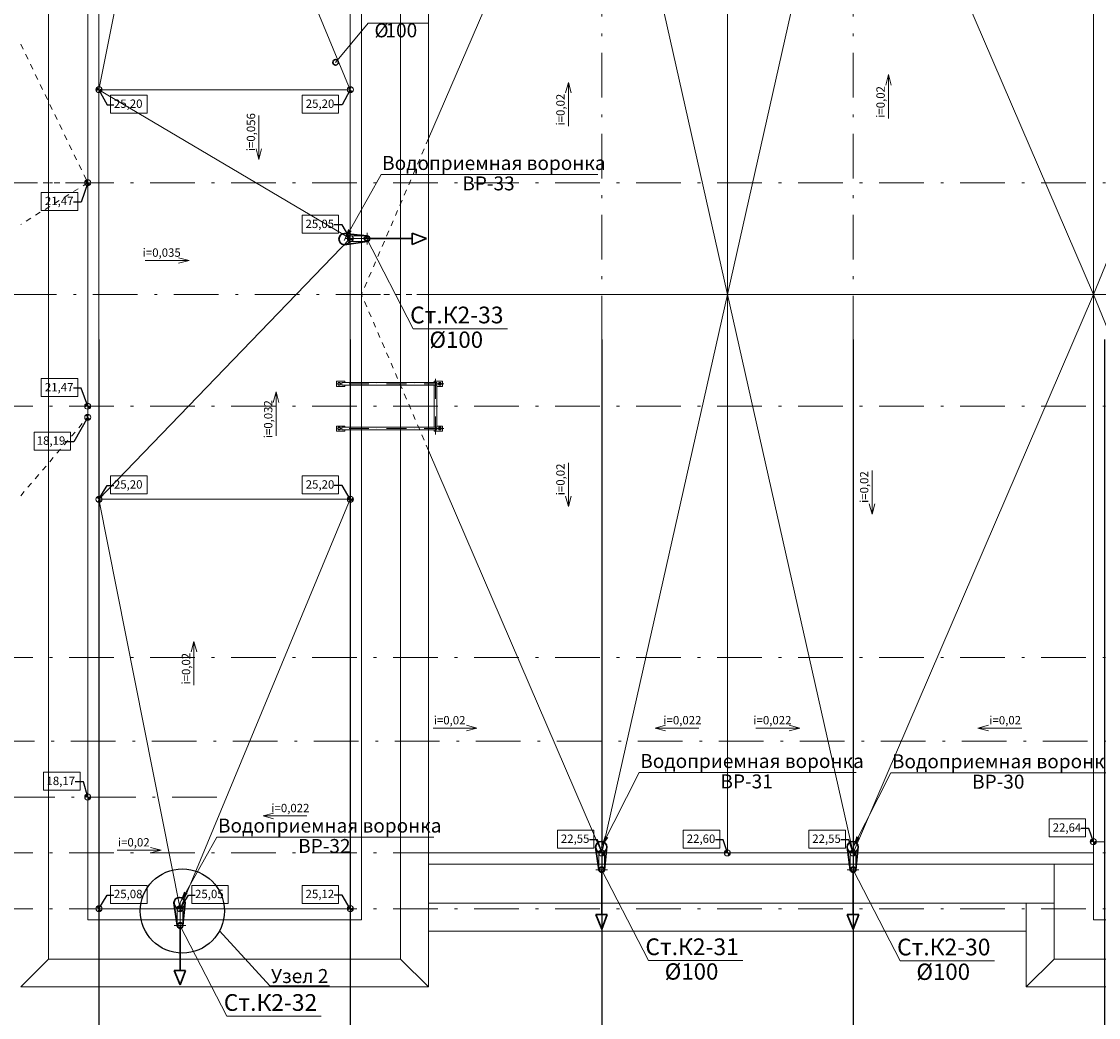
# Model space of a CAD drawing. Extents: x -2542496 to -386876, y -1254526 to -112027.
# Drawn here: x -1193625 to -1174348, y -749569 to -731734 of the extents above; entities that cross this region are included whole.
import ezdxf

# ---------------------------------------------------------------- set-up
doc = ezdxf.new("R2010")
doc.units = 0
doc.header["$MEASUREMENT"] = 0
for name, pattern in [('Dashed copy', [200, 100, -100]), ('Dot & Dashed', [670.277762, 352.777767, -176.388884, 0, -141.111112]), ('Double Dashed', [1450, 800, -300, 50, -300])]:
    doc.linetypes.add(name, pattern=pattern)
for name, color, linetype, lineweight in [('0_Ном_пера__1', 7, 'Continuous', 0), ('0_Ном_пера__2', 7, 'Continuous', 13), ('AXS_Ном_пера__5', 5, 'Continuous', 0), ('K-1', 80, 'Continuous', 30), ('KOLONNA_Ном_пера__1', 7, 'Continuous', 0), ('line_Ном_пера__1', 7, 'Continuous', 0), ('line_Ном_пера__5', 5, 'Continuous', 0), ('PAFTA_Ном_пера__7', 7, 'Continuous', 40), ('razmer', 7, 'Continuous', 15), ('T_Text', 90, 'Continuous', 20), ('TESISAT', 92, 'Continuous', 30), ('TEXT_Ном_пера__1', 7, 'Continuous', 0), ('TEXT_Ном_пера__5', 5, 'Continuous', 0)]:
    doc.layers.add(name, color=color, linetype=linetype, lineweight=lineweight)
doc.layers.add('0_Ном_пера__9', color=7, linetype='Continuous', lineweight=0, true_color=0xa6a6a6)
doc.layers.add('AXS_Ном_пера__6', color=7, linetype='Continuous', lineweight=13, true_color=0xe60000)
doc.layers.add('DIMENSIONS', color=7, linetype='Continuous')
doc.styles.add('arial', font='arial.ttf', dxfattribs={"height": 0.25})
doc.styles.add('ROMANT', font='times.ttf')
doc.styles.get("Standard").update_dxf_attribs({"font": 'txt', "bigfont": 'BIGFONT.SHX'})
doc.styles.add('yazi-ol', font='romans.shx', dxfattribs={"width": 0.5})
doc.styles.add('СГЕНЕРИР_СТИЛЬ_11', font='GOTHICB.TTF')
doc.styles.add('СГЕНЕРИР_СТИЛЬ_2', font='GOTHICB.TTF')
doc.styles.add('СГЕНЕРИР_СТИЛЬ_4', font='GOTHICI.TTF')
doc.styles.add('СГЕНЕРИР_СТИЛЬ_5', font='arial.ttf')
doc.linetypes.add('PIS', pattern='A,1,-0.1,[")",Standard,S=0.1,R=0.1,X=0,Y=-0.05],-0.02', length=1.12)
doc.dimstyles.new('ol50', dxfattribs={"dimscale": 1.2, "dimtxt": 125, "dimasz": 80, "dimexe": 50, "dimexo": 70, "dimgap": 10, "dimtad": 1, "dimdec": 0, "dimzin": 12, "dimdsep": 46, "dimtxsty": 'yazi-ol', "dimblk": 'OBLIQUE', "dimcen": 30, "dimclrd": 256, "dimclre": 256, "dimclrt": 256, "dimadec": 0, "dimazin": 0, "dimtfac": 1, "dimtdec": 0, "dimtix": 1, "dimtmove": 2, "dimatfit": 3, "dimfxl": 0, "dimlwd": -1, "dimlwe": -1, "dimarcsym": 0})
doc.dimstyles.new('СГЕНЕРИР_СТИЛЬ__26', dxfattribs={"dimtxt": 0.18, "dimasz": 218.88, "dimexe": 0.18, "dimexo": 0.0625, "dimgap": 0.09, "dimtad": 0, "dimtih": 1, "dimtoh": 1, "dimdec": 4, "dimzin": 0, "dimdsep": 46, "dimcen": 0.09, "dimadec": 0, "dimazin": 0, "dimtfac": 1, "dimtdec": 4, "dimtmove": 0, "dimatfit": 3, "dimldrblk": 'ARROWHEAD_12', "dimfxl": 0, "dimtolj": 1, "dimtzin": 0, "dimarcsym": 0})
doc.dimstyles.new('СГЕНЕРИР_СТИЛЬ__8', dxfattribs={"dimtxt": 300, "dimasz": 142.5, "dimexe": 0.18, "dimexo": 0, "dimgap": 0.09, "dimtad": 1, "dimtih": 1, "dimtoh": 1, "dimdec": 0, "dimzin": 0, "dimdsep": 46, "dimtxsty": 'СГЕНЕРИР_СТИЛЬ_4', "dimblk": 'ARROWHEAD_6', "dimblk1": 'ARROWHEAD_6', "dimblk2": 'ARROWHEAD_6', "dimcen": 0.09, "dimclrd": 5, "dimclre": 5, "dimclrt": 7, "dimazin": 0, "dimtfac": 1, "dimtdec": 4, "dimtmove": 0, "dimatfit": 3, "dimfxl": 0, "dimtolj": 1, "dimtzin": 0, "dimarcsym": 0})

# ---------------------------------------------------------------- blocks, each defined once
blk = doc.blocks.new('Линия_142', base_point=(-1189804, -736322))
at = {"layer": '0_Ном_пера__2', "linetype": 'Continuous'}
for p, q in [((-1189804, -736322), (-1189019, -736322)), ((-1189019, -736322), (-1189206, -736272)), ((-1189019, -736322), (-1189206, -736372))]:
    blk.add_line(p, q, dxfattribs=at)
blk = doc.blocks.new('Линия_144', base_point=(-1187769, -733728))
at = {"layer": '0_Ном_пера__2', "linetype": 'Continuous'}
for p, q in [((-1187769, -733728), (-1187769, -734512)), ((-1187769, -734512), (-1187819, -734326)), ((-1187769, -734512), (-1187719, -734326))]:
    blk.add_line(p, q, dxfattribs=at)
blk = doc.blocks.new('Линия_145', base_point=(-1187460, -739461))
at = {"layer": '0_Ном_пера__2', "linetype": 'Continuous'}
for p, q in [((-1187460, -738676), (-1187510, -738863)), ((-1187460, -739461), (-1187460, -738676)), ((-1187460, -738676), (-1187410, -738863))]:
    blk.add_line(p, q, dxfattribs=at)
blk = doc.blocks.new('Линия_149', base_point=(-1190304, -746883))
at = {"layer": '0_Ном_пера__2', "linetype": 'Continuous'}
for p, q in [((-1190304, -746883), (-1189520, -746883)), ((-1189520, -746883), (-1189706, -746833)), ((-1189520, -746883), (-1189706, -746933))]:
    blk.add_line(p, q, dxfattribs=at)
blk = doc.blocks.new('Линия_150', base_point=(-1186908, -746269))
at = {"layer": '0_Ном_пера__2', "linetype": 'Continuous'}
for p, q in [((-1187692, -746269), (-1187506, -746219)), ((-1186908, -746269), (-1187692, -746269)), ((-1187692, -746269), (-1187506, -746319))]:
    blk.add_line(p, q, dxfattribs=at)
blk = doc.blocks.new('Линия_151', base_point=(-1188931, -743929))
at = {"layer": '0_Ном_пера__2', "linetype": 'Continuous'}
for p, q in [((-1188931, -743145), (-1188981, -743331)), ((-1188931, -743929), (-1188931, -743145)), ((-1188931, -743145), (-1188881, -743331))]:
    blk.add_line(p, q, dxfattribs=at)
blk = doc.blocks.new('Линия_152', base_point=(-1176793, -740084))
at = {"layer": '0_Ном_пера__2', "linetype": 'Continuous'}
for p, q in [((-1176793, -740084), (-1176793, -740868)), ((-1176793, -740868), (-1176843, -740682)), ((-1176793, -740868), (-1176743, -740682))]:
    blk.add_line(p, q, dxfattribs=at)
blk = doc.blocks.new('Линия_154', base_point=(-1182229, -739946))
at = {"layer": '0_Ном_пера__2', "linetype": 'Continuous'}
for p, q in [((-1182229, -739946), (-1182229, -740731)), ((-1182229, -740731), (-1182279, -740544)), ((-1182229, -740731), (-1182179, -740544))]:
    blk.add_line(p, q, dxfattribs=at)
blk = doc.blocks.new('Линия_156', base_point=(-1182229, -733917))
at = {"layer": '0_Ном_пера__2', "linetype": 'Continuous'}
for p, q in [((-1182229, -733133), (-1182279, -733319)), ((-1182229, -733917), (-1182229, -733133)), ((-1182229, -733133), (-1182179, -733319))]:
    blk.add_line(p, q, dxfattribs=at)
blk = doc.blocks.new('Линия_157', base_point=(-1174113, -744696))
at = {"layer": '0_Ном_пера__2', "linetype": 'Continuous'}
for p, q in [((-1174897, -744696), (-1174711, -744646)), ((-1174113, -744696), (-1174897, -744696)), ((-1174897, -744696), (-1174711, -744746))]:
    blk.add_line(p, q, dxfattribs=at)
blk = doc.blocks.new('Линия_159', base_point=(-1178873, -744696))
at = {"layer": '0_Ном_пера__2', "linetype": 'Continuous'}
for p, q in [((-1178088, -744696), (-1178275, -744646)), ((-1178873, -744696), (-1178088, -744696)), ((-1178088, -744696), (-1178275, -744746))]:
    blk.add_line(p, q, dxfattribs=at)
blk = doc.blocks.new('Линия_160', base_point=(-1184650, -744696))
at = {"layer": '0_Ном_пера__2', "linetype": 'Continuous'}
for p, q in [((-1183866, -744696), (-1184052, -744646)), ((-1184650, -744696), (-1183866, -744696)), ((-1183866, -744696), (-1184052, -744746))]:
    blk.add_line(p, q, dxfattribs=at)
blk = doc.blocks.new('Линия_161', base_point=(-1179891, -744696))
at = {"layer": '0_Ном_пера__2', "linetype": 'Continuous'}
for p, q in [((-1180675, -744696), (-1180489, -744646)), ((-1179891, -744696), (-1180675, -744696)), ((-1180675, -744696), (-1180489, -744746))]:
    blk.add_line(p, q, dxfattribs=at)
blk = doc.blocks.new('Линия_167', base_point=(-1176499, -733780))
at = {"layer": '0_Ном_пера__2', "linetype": 'Continuous'}
for p, q in [((-1176499, -732995), (-1176549, -733182)), ((-1176499, -733780), (-1176499, -732995)), ((-1176499, -732995), (-1176449, -733182))]:
    blk.add_line(p, q, dxfattribs=at)
blk = doc.blocks.new('ARROWHEAD_6')
at = {"color": 0, "linetype": 'Continuous', "lineweight": 0}
for p, q in [((0, 0), (-1, 0)), ((-0.5, -0.5), (0.5, 0.5))]:
    blk.add_line(p, q, dxfattribs=at)
blk = doc.blocks.new('*D6133')
at = {"layer": 'Defpoints', "color": 0, "linetype": 'Continuous', "transparency": 16777216}
for p in [(-1192240, -737426), (-1198240, -740350), (-1192240, -759052)]:
    blk.add_point(p, dxfattribs=at)
at = {"layer": 'DIMENSIONS', "color": 5, "linetype": 'Continuous', "lineweight": -2, "transparency": 16777216}
for p, q in [((-1192240, -737426), (-1192240, -759052)), ((-1198240, -740350), (-1198240, -759052)), ((-1198097, -759052), (-1192382, -759052))]:
    blk.add_line(p, q, dxfattribs=at)
at = {"layer": 'DIMENSIONS', "color": 5, "linetype": 'Continuous', "lineweight": -2, "transparency": 16777216, "xscale": 142.5, "yscale": 142.5, "zscale": 142.5, "rotation": 180}
blk.add_blockref('ARROWHEAD_6', (-1198240, -759052), dxfattribs=at)
at = {"layer": 'DIMENSIONS', "color": 5, "linetype": 'Continuous', "lineweight": -2, "transparency": 16777216, "xscale": 142.5, "yscale": 142.5, "zscale": 142.5}
blk.add_blockref('ARROWHEAD_6', (-1192240, -759052), dxfattribs=at)
at = {"layer": 'DIMENSIONS', "color": 7, "linetype": 'Continuous', "lineweight": 0, "transparency": 16777216, "insert": (-1195240, -758894), "char_height": 300, "attachment_point": 5, "style": 'СГЕНЕРИР_СТИЛЬ_4'}
blk.add_mtext('\\A1;6000', dxfattribs=at)
blk = doc.blocks.new('*D6134')
at = {"layer": 'Defpoints', "color": 0, "linetype": 'Continuous', "transparency": 16777216}
for p in [(-1192240, -737426), (-1187740, -737426), (-1187740, -759052)]:
    blk.add_point(p, dxfattribs=at)
at = {"layer": 'DIMENSIONS', "color": 5, "linetype": 'Continuous', "lineweight": -2, "transparency": 16777216}
for p, q in [((-1192240, -737426), (-1192240, -759052)), ((-1187740, -737426), (-1187740, -759052)), ((-1192097, -759052), (-1187882, -759052))]:
    blk.add_line(p, q, dxfattribs=at)
at = {"layer": 'DIMENSIONS', "color": 5, "linetype": 'Continuous', "lineweight": -2, "transparency": 16777216, "xscale": 142.5, "yscale": 142.5, "zscale": 142.5, "rotation": 180}
blk.add_blockref('ARROWHEAD_6', (-1192240, -759052), dxfattribs=at)
at = {"layer": 'DIMENSIONS', "color": 5, "linetype": 'Continuous', "lineweight": -2, "transparency": 16777216, "xscale": 142.5, "yscale": 142.5, "zscale": 142.5}
blk.add_blockref('ARROWHEAD_6', (-1187740, -759052), dxfattribs=at)
at = {"layer": 'DIMENSIONS', "color": 7, "linetype": 'Continuous', "lineweight": 0, "transparency": 16777216, "insert": (-1189990, -758894), "char_height": 300, "attachment_point": 5, "style": 'СГЕНЕРИР_СТИЛЬ_4'}
blk.add_mtext('\\A1;4500', dxfattribs=at)
blk = doc.blocks.new('*D6135')
at = {"layer": 'Defpoints', "color": 0, "linetype": 'Continuous', "transparency": 16777216}
for p in [(-1187740, -737426), (-1183240, -737426), (-1183240, -759052)]:
    blk.add_point(p, dxfattribs=at)
at = {"layer": 'DIMENSIONS', "color": 5, "linetype": 'Continuous', "lineweight": -2, "transparency": 16777216}
for p, q in [((-1187740, -737426), (-1187740, -759052)), ((-1183240, -737426), (-1183240, -759052)), ((-1187597, -759052), (-1183382, -759052))]:
    blk.add_line(p, q, dxfattribs=at)
at = {"layer": 'DIMENSIONS', "color": 5, "linetype": 'Continuous', "lineweight": -2, "transparency": 16777216, "xscale": 142.5, "yscale": 142.5, "zscale": 142.5, "rotation": 180}
blk.add_blockref('ARROWHEAD_6', (-1187740, -759052), dxfattribs=at)
at = {"layer": 'DIMENSIONS', "color": 5, "linetype": 'Continuous', "lineweight": -2, "transparency": 16777216, "xscale": 142.5, "yscale": 142.5, "zscale": 142.5}
blk.add_blockref('ARROWHEAD_6', (-1183240, -759052), dxfattribs=at)
at = {"layer": 'DIMENSIONS', "color": 7, "linetype": 'Continuous', "lineweight": 0, "transparency": 16777216, "insert": (-1185490, -758894), "char_height": 300, "attachment_point": 5, "style": 'СГЕНЕРИР_СТИЛЬ_4'}
blk.add_mtext('\\A1;4500', dxfattribs=at)
blk = doc.blocks.new('*D6136')
at = {"layer": 'Defpoints', "color": 0, "linetype": 'Continuous', "transparency": 16777216}
for p in [(-1183240, -737426), (-1178740, -737426), (-1178740, -759052)]:
    blk.add_point(p, dxfattribs=at)
at = {"layer": 'DIMENSIONS', "color": 5, "linetype": 'Continuous', "lineweight": -2, "transparency": 16777216}
for p, q in [((-1183240, -737426), (-1183240, -759052)), ((-1178740, -737426), (-1178740, -759052)), ((-1183097, -759052), (-1178882, -759052))]:
    blk.add_line(p, q, dxfattribs=at)
at = {"layer": 'DIMENSIONS', "color": 5, "linetype": 'Continuous', "lineweight": -2, "transparency": 16777216, "xscale": 142.5, "yscale": 142.5, "zscale": 142.5, "rotation": 180}
blk.add_blockref('ARROWHEAD_6', (-1183240, -759052), dxfattribs=at)
at = {"layer": 'DIMENSIONS', "color": 5, "linetype": 'Continuous', "lineweight": -2, "transparency": 16777216, "xscale": 142.5, "yscale": 142.5, "zscale": 142.5}
blk.add_blockref('ARROWHEAD_6', (-1178740, -759052), dxfattribs=at)
at = {"layer": 'DIMENSIONS', "color": 7, "linetype": 'Continuous', "lineweight": 0, "transparency": 16777216, "insert": (-1180990, -758894), "char_height": 300, "attachment_point": 5, "style": 'СГЕНЕРИР_СТИЛЬ_4'}
blk.add_mtext('\\A1;4500', dxfattribs=at)
blk = doc.blocks.new('*D6137')
at = {"layer": 'Defpoints', "color": 0, "linetype": 'Continuous', "transparency": 16777216}
for p in [(-1178740, -737426), (-1174240, -737426), (-1174240, -759052)]:
    blk.add_point(p, dxfattribs=at)
at = {"layer": 'DIMENSIONS', "color": 5, "linetype": 'Continuous', "lineweight": -2, "transparency": 16777216}
for p, q in [((-1178740, -737426), (-1178740, -759052)), ((-1174240, -737426), (-1174240, -759052)), ((-1178597, -759052), (-1174382, -759052))]:
    blk.add_line(p, q, dxfattribs=at)
at = {"layer": 'DIMENSIONS', "color": 5, "linetype": 'Continuous', "lineweight": -2, "transparency": 16777216, "xscale": 142.5, "yscale": 142.5, "zscale": 142.5, "rotation": 180}
blk.add_blockref('ARROWHEAD_6', (-1178740, -759052), dxfattribs=at)
at = {"layer": 'DIMENSIONS', "color": 5, "linetype": 'Continuous', "lineweight": -2, "transparency": 16777216, "xscale": 142.5, "yscale": 142.5, "zscale": 142.5}
blk.add_blockref('ARROWHEAD_6', (-1174240, -759052), dxfattribs=at)
at = {"layer": 'DIMENSIONS', "color": 7, "linetype": 'Continuous', "lineweight": 0, "transparency": 16777216, "insert": (-1176490, -758894), "char_height": 300, "attachment_point": 5, "style": 'СГЕНЕРИР_СТИЛЬ_4'}
blk.add_mtext('\\A1;4500', dxfattribs=at)
blk = doc.blocks.new('ARROWHEAD_12')
at = {"color": 0, "linetype": 'Continuous', "lineweight": 0}
blk.add_line((0, 0), (-1, 0), dxfattribs=at)
at = {"color": 0, "linetype": 'Continuous', "lineweight": 0, "const_width": 0.25, "flags": 128}
for points in [[(-0.125, 0, 0.414214), (0, -0.125)], [(0.125, 0, 0.414214), (0, 0.125)]]:
    blk.add_lwpolyline(points, format="xyb", dxfattribs=at)
at = {"color": 0, "linetype": 'Continuous', "lineweight": 0}
blk.add_circle((0, 0), 0.25, dxfattribs=at)
blk = doc.blocks.new('_ArchTick')
at = {"color": 0, "linetype": 'ByBlock', "const_width": 0.15}
blk.add_lwpolyline([(-0.5, -0.5), (0.5, 0.5)], dxfattribs=at)
blk = doc.blocks.new('_Oblique')
at = {"layer": 'razmer', "xscale": 0.5, "yscale": 0.5, "zscale": 0.5}
blk.add_blockref('_ArchTick', (0, 0), dxfattribs=at)

msp = doc.modelspace()

# ---------------------------------------------------------------- linework, layer by layer
at = {"layer": '0_Ном_пера__1', "linetype": 'Continuous'}
for centre, radius in [((-1187439.66119, -735622.16416), 50), ((-1187439.66119, -735622.16416), 45), ((-1183239.66119, -746922.16416), 50), ((-1183239.66119, -746922.16416), 45), ((-1178739.66119, -746922.16416), 50), ((-1178739.66119, -746922.16416), 45), ((-1190787.78335, -747922.16416), 50), ((-1190787.78335, -747922.16416), 45)]:
    msp.add_circle(centre, radius, dxfattribs=at)
at = {"layer": '0_Ном_пера__2', "linetype": 'Continuous'}
for p, q in [((-1186339.66119, -724222.16416), (-1186339.66119, -749022.16416)), ((-1186339.66119, -749022.16416), (-1186339.66119, -724222.16416)), ((-1193139.66119, -724722.16416), (-1193139.66119, -748522.16416)), ((-1186839.66119, -724722.16416), (-1186839.66119, -748522.16416)), ((-1192439.66119, -725422.16416), (-1192439.66119, -747822.16416)), ((-1192439.66119, -725422.16416), (-1192439.66119, -747822.16416)), ((-1187539.66119, -747822.16416), (-1187539.66119, -725422.16416)), ((-1187539.66119, -725422.16416), (-1187539.66119, -747822.16416)), ((-1192239.66119, -747622.16416), (-1192239.66119, -725622.16416)), ((-1192239.66119, -725622.16416), (-1192239.66119, -747622.16416)), ((-1187739.66119, -747622.16416), (-1187739.66119, -725622.16416)), ((-1174439.66119, -746422.16416), (-1174439.66119, -747822.16416)), ((-1174239.66119, -746422.16416), (-1174439.66119, -746422.16416)), ((-1174439.66119, -746622.16416), (-1186339.66119, -746622.16416)), ((-1186339.66119, -746622.16416), (-1174439.66119, -746622.16416)), ((-1186339.66119, -746822.16416), (-1175139.66119, -746822.16416)), ((-1175139.66119, -746822.16416), (-1186339.66119, -746822.16416)), ((-1175139.66119, -746822.16416), (-1174439.66119, -746822.16416)), ((-1175139.66119, -748522.16416), (-1175139.66119, -746822.16416)), ((-1174439.66119, -747822.16416), (-1174439.66119, -746822.16416)), ((-1175139.66119, -747522.16416), (-1186339.66119, -747522.16416)), ((-1175639.66119, -749022.16416), (-1175639.66119, -747522.16416)), ((-1187739.66119, -747622.16416), (-1192239.66119, -747622.16416)), ((-1192239.66119, -747622.16416), (-1187739.66119, -747622.16416)), ((-1192439.66119, -747822.16416), (-1187539.66119, -747822.16416)), ((-1192439.66119, -747822.16416), (-1187539.66119, -747822.16416)), ((-1174439.66119, -747822.16416), (-1169539.66119, -747822.16416)), ((-1169539.66119, -747822.16416), (-1174439.66119, -747822.16416)), ((-1186339.66119, -748022.16416), (-1175639.66119, -748022.16416)), ((-1193139.66119, -748522.16416), (-1193639.66119, -749022.16416)), ((-1193639.66119, -749022.16416), (-1193139.66119, -748522.16416)), ((-1193139.66119, -748522.16416), (-1186839.66119, -748522.16416)), ((-1186339.66119, -749022.16416), (-1186839.66119, -748522.16416)), ((-1186339.66119, -749022.16416), (-1186839.66119, -748522.16416)), ((-1175139.66119, -748522.16416), (-1175639.66119, -749022.16416)), ((-1175139.66119, -748522.16416), (-1175639.66119, -749022.16416)), ((-1175139.66119, -748522.16416), (-1168839.66119, -748522.16416)), ((-1186339.66119, -749022.16416), (-1193639.66119, -749022.16416)), ((-1175639.66119, -749022.16416), (-1168339.66119, -749022.16416))]:
    msp.add_line(p, q, dxfattribs=at)
at = {"layer": '0_Ном_пера__9', "linetype": 'Continuous'}
for p, q in [((-1192239.66119, -732955.4975), (-1190787.78335, -725622.16416)), ((-1190787.78335, -725622.16416), (-1187739.66119, -732955.4975)), ((-1174439.66119, -736622.16416), (-1169939.66119, -725622.16416)), ((-1183239.66119, -726622.16416), (-1186339.66119, -733831.46649)), ((-1183239.66119, -726622.16416), (-1180989.66119, -736622.16416)), ((-1180989.66119, -726622.16416), (-1180989.66119, -736622.16416)), ((-1178739.66119, -726622.16416), (-1180989.66119, -736622.16416)), ((-1178739.66119, -726622.16416), (-1174439.66119, -736622.16416)), ((-1174439.66119, -746422.16416), (-1174439.66119, -726822.16416)), ((-1187739.66119, -732955.4975), (-1192239.66119, -732955.4975)), ((-1187739.66119, -735622.16416), (-1192239.66119, -732955.4975)), ((-1192239.66119, -740288.83083), (-1187739.66119, -735622.16416)), ((-1186339.66119, -736622.16416), (-1170739.66119, -736622.16416)), ((-1183239.66119, -746622.16416), (-1180989.66119, -736622.16416)), ((-1180989.66119, -746622.16416), (-1180989.66119, -736622.16416)), ((-1178739.66119, -746622.16416), (-1180989.66119, -736622.16416)), ((-1178739.66119, -746622.16416), (-1174439.66119, -736622.16416)), ((-1174439.66119, -736622.16416), (-1169939.66119, -747622.16416)), ((-1183239.66119, -746622.16416), (-1186339.66119, -739412.86184)), ((-1187739.66119, -740288.83083), (-1192239.66119, -740288.83083)), ((-1190787.78335, -747622.16416), (-1192239.66119, -740288.83083)), ((-1187739.66119, -740288.83083), (-1190787.78335, -747622.16416))]:
    msp.add_line(p, q, dxfattribs=at)
at = {"layer": '0_Ном_пера__9', "linetype": 'Dashed copy'}
for p, q in [((-1193639.66119, -732139.40554), (-1192439.66119, -734622.16416)), ((-1186339.66119, -733831.46649), (-1187539.66119, -736622.16416)), ((-1192439.66119, -734622.16416), (-1193639.66119, -735369.24587)), ((-1193639.66119, -734622.16416), (-1192439.66119, -734622.16416)), ((-1187539.66119, -736622.16416), (-1186339.66119, -736622.16416)), ((-1186339.66119, -739412.86184), (-1187539.66119, -736622.16416)), ((-1193639.66119, -740226.89992), (-1192439.66119, -738819.43968))]:
    msp.add_line(p, q, dxfattribs=at)
at = {"layer": 'AXS_Ном_пера__5', "linetype": 'Double Dashed'}
for p, q in [((-1192239.66119, -714896.02334), (-1192239.66119, -759955.82877)), ((-1187739.66119, -714896.02334), (-1187739.66119, -759955.82877)), ((-1183239.66119, -714896.02334), (-1183239.66119, -759955.82877)), ((-1178739.66119, -714896.02334), (-1178739.66119, -759955.82877)), ((-1167322.33798, -734622.16416), (-1301495.52707, -734622.16416)), ((-1167322.33798, -738622.16416), (-1301495.52707, -738622.16416)), ((-1167322.33798, -743122.16416), (-1301495.52707, -743122.16416)), ((-1167291.484, -744620.21834), (-1301495.52707, -744620.21834)), ((-1190130.8297, -745622.16416), (-1301495.52707, -745622.16416)), ((-1167322.33798, -746622.16416), (-1301495.52707, -746622.16416)), ((-1167322.33798, -747622.16416), (-1301495.52707, -747622.16416))]:
    msp.add_line(p, q, dxfattribs=at)
at = {"layer": 'AXS_Ном_пера__6', "linetype": 'Double Dashed'}
msp.add_line((-1165446.89288, -736622.16416), (-1302232.42951, -736622.16416), dxfattribs=at)
at = {"layer": 'DIMENSIONS'}
msp.add_circle((-1190746.02255, -747662.63725), 753.57645, dxfattribs=at)
at = {"layer": 'K-1', "color": 3, "linetype": 'PIS', "lineweight": 30, "ltscale": 800}
msp.add_circle((-1188003.43982, -732464.9128), 50, dxfattribs=at)
at = {"layer": 'KOLONNA_Ном_пера__1', "linetype": 'Continuous'}
for p, q in [((-1187739.66119, -735672.16416), (-1187739.66119, -735572.16416)), ((-1187739.66119, -735572.16416), (-1187439.66119, -735572.16416)), ((-1187439.66119, -735726.57865), (-1187439.66119, -735517.74967)), ((-1187838.69506, -735622.16416), (-1187314.8739, -735622.16416)), ((-1187739.66119, -735672.16416), (-1187439.66119, -735672.16416)), ((-1183239.66119, -746523.1303), (-1183239.66119, -747046.95146)), ((-1178739.66119, -746523.1303), (-1178739.66119, -747046.95146)), ((-1183289.66119, -746622.16416), (-1183189.66119, -746622.16416)), ((-1183289.66119, -746622.16416), (-1183289.66119, -746922.16416)), ((-1183189.66119, -746622.16416), (-1183189.66119, -746922.16416)), ((-1178789.66119, -746622.16416), (-1178689.66119, -746622.16416)), ((-1178789.66119, -746622.16416), (-1178789.66119, -746922.16416)), ((-1178689.66119, -746622.16416), (-1178689.66119, -746922.16416)), ((-1183344.07568, -746922.16416), (-1183135.2467, -746922.16416)), ((-1178844.07568, -746922.16416), (-1178635.2467, -746922.16416)), ((-1190787.78335, -747523.1303), (-1190787.78335, -748046.95146)), ((-1190837.78335, -747622.16416), (-1190737.78335, -747622.16416)), ((-1190837.78335, -747622.16416), (-1190837.78335, -747922.16416)), ((-1190737.78335, -747622.16416), (-1190737.78335, -747922.16416)), ((-1190892.19784, -747922.16416), (-1190683.36886, -747922.16416))]:
    msp.add_line(p, q, dxfattribs=at)
for centre in [(-1187439.66119, -735622.16416), (-1183239.66119, -746922.16416), (-1178739.66119, -746922.16416), (-1190787.78335, -747922.16416)]:
    msp.add_circle(centre, 50, dxfattribs=at)
at = {"layer": 'line_Ном_пера__1', "linetype": 'Continuous'}
for p, q in [((-1187839.66119, -738177.16416), (-1187989.66119, -738177.16416)), ((-1187989.66119, -738267.16416), (-1187989.66119, -738177.16416)), ((-1187839.66119, -738267.16416), (-1187989.66119, -738267.16416)), ((-1187954.66119, -738196.1834), (-1187969.66119, -738222.16416)), ((-1187969.66119, -738222.16416), (-1187954.66119, -738248.14492)), ((-1187924.66119, -738196.1834), (-1187954.66119, -738196.1834)), ((-1187954.66119, -738248.14492), (-1187924.66119, -738248.14492)), ((-1187909.66119, -738222.16416), (-1187924.66119, -738196.1834)), ((-1187924.66119, -738248.14492), (-1187909.66119, -738222.16416)), ((-1187889.66119, -738197.16416), (-1186189.66119, -738197.16416)), ((-1187889.66119, -738247.16416), (-1187889.66119, -738197.16416)), ((-1187889.66119, -738247.16416), (-1186189.66119, -738247.16416)), ((-1187839.66119, -738177.16416), (-1187839.66119, -738197.16416)), ((-1187839.66119, -738267.16416), (-1187839.66119, -738247.16416)), ((-1186239.66119, -738177.16416), (-1186089.66119, -738177.16416)), ((-1186239.66119, -738177.16416), (-1186239.66119, -738197.16416)), ((-1186239.66119, -738997.16416), (-1186239.66119, -738247.16416)), ((-1186189.66119, -738247.16416), (-1186189.66119, -738197.16416)), ((-1186189.66119, -738997.16416), (-1186189.66119, -738247.16416)), ((-1186189.66119, -738267.16416), (-1186089.66119, -738267.16416)), ((-1186169.66119, -738222.16416), (-1186154.66119, -738196.1834)), ((-1186154.66119, -738248.14492), (-1186169.66119, -738222.16416)), ((-1186154.66119, -738196.1834), (-1186124.66119, -738196.1834)), ((-1186124.66119, -738248.14492), (-1186154.66119, -738248.14492)), ((-1186124.66119, -738196.1834), (-1186109.66119, -738222.16416)), ((-1186109.66119, -738222.16416), (-1186124.66119, -738248.14492)), ((-1186089.66119, -738267.16416), (-1186089.66119, -738177.16416)), ((-1187989.66119, -738977.16416), (-1187989.66119, -739067.16416)), ((-1187839.66119, -738977.16416), (-1187989.66119, -738977.16416)), ((-1187839.66119, -739067.16416), (-1187989.66119, -739067.16416)), ((-1187969.66119, -739022.16416), (-1187954.66119, -738996.1834)), ((-1187954.66119, -739048.14492), (-1187969.66119, -739022.16416)), ((-1187954.66119, -738996.1834), (-1187924.66119, -738996.1834)), ((-1187924.66119, -739048.14492), (-1187954.66119, -739048.14492)), ((-1187924.66119, -738996.1834), (-1187909.66119, -739022.16416)), ((-1187909.66119, -739022.16416), (-1187924.66119, -739048.14492)), ((-1187889.66119, -738997.16416), (-1186189.66119, -738997.16416)), ((-1187889.66119, -739047.16416), (-1187889.66119, -738997.16416)), ((-1187889.66119, -739047.16416), (-1186189.66119, -739047.16416)), ((-1187839.66119, -738977.16416), (-1187839.66119, -738997.16416)), ((-1187839.66119, -739067.16416), (-1187839.66119, -739047.16416)), ((-1186239.66119, -739067.16416), (-1186239.66119, -739047.16416)), ((-1186239.66119, -739067.16416), (-1186089.66119, -739067.16416)), ((-1186189.66119, -738977.16416), (-1186089.66119, -738977.16416)), ((-1186189.66119, -739047.16416), (-1186189.66119, -738997.16416)), ((-1186154.66119, -738996.1834), (-1186169.66119, -739022.16416)), ((-1186169.66119, -739022.16416), (-1186154.66119, -739048.14492)), ((-1186124.66119, -738996.1834), (-1186154.66119, -738996.1834)), ((-1186154.66119, -739048.14492), (-1186124.66119, -739048.14492)), ((-1186109.66119, -739022.16416), (-1186124.66119, -738996.1834)), ((-1186124.66119, -739048.14492), (-1186109.66119, -739022.16416)), ((-1186089.66119, -738977.16416), (-1186089.66119, -739067.16416))]:
    msp.add_line(p, q, dxfattribs=at)
for centre in [(-1187939.66119, -738222.16416), (-1186139.66119, -738222.16416), (-1187939.66119, -739022.16416), (-1186139.66119, -739022.16416)]:
    msp.add_circle(centre, 16.73316, dxfattribs=at)
at = {"layer": 'line_Ном_пера__5', "linetype": 'Dot & Dashed'}
for p, q in [((-1186066.11342, -738222.16416), (-1187958.4695, -738222.16416)), ((-1186214.66119, -738135.03306), (-1186214.66119, -739129.26922)), ((-1186066.11342, -739022.16416), (-1187958.4695, -739022.16416))]:
    msp.add_line(p, q, dxfattribs=at)
at = {"layer": 'T_Text', "color": 7}
for p, q in [((-1187422.66692, -731761.84451), (-1188003.43982, -732464.9128)), ((-1186349.84221, -731762.55741), (-1187422.66692, -731761.84451)), ((-1184927.09384, -737236.09888), (-1186613.76529, -737234.56227)), ((-1189182.53524, -749001.6853), (-1190082.08219, -748016.93759)), ((-1180715.11026, -748549.68728), (-1182401.78172, -748548.15068)), ((-1176210.35431, -748554.67717), (-1177897.02576, -748553.14056)), ((-1188109.71053, -749002.3982), (-1189182.53524, -749001.6853)), ((-1188261.58873, -749547.61197), (-1189948.26019, -749546.07536))]:
    msp.add_line(p, q, dxfattribs=at)
at = {"layer": 'T_Text', "color": 7, "linetype": 'Continuous'}
for p, q in [((-1186613.76529, -737234.56227), (-1187454.00722, -735603.78536)), ((-1182401.78172, -748548.15068), (-1183242.02364, -746917.37376)), ((-1177897.02576, -748553.14056), (-1178737.26769, -746922.36365)), ((-1189948.26019, -749546.07536), (-1190788.50211, -747915.29845))]:
    msp.add_line(p, q, dxfattribs=at)
at = {"layer": 'TESISAT', "ltscale": 50}
for p, q in [((-1187439.66119, -735572.16416), (-1187847.34176, -735530.87772)), ((-1186634.48925, -735728.05761), (-1186634.48925, -735522.44624)), ((-1186634.48925, -735522.44624), (-1186376.34266, -735621.95632)), ((-1187843.99113, -735730.82157), (-1187439.66119, -735672.16416)), ((-1187439.66119, -735622.16416), (-1186634.91906, -735622.16416)), ((-1186376.34266, -735621.95632), (-1186634.48925, -735728.05761)), ((-1183348.3186, -746517.83422), (-1183289.66119, -746922.16416)), ((-1183189.66119, -746922.16416), (-1183148.37475, -746514.4836)), ((-1178848.3186, -746517.83422), (-1178789.66119, -746922.16416)), ((-1178689.66119, -746922.16416), (-1178648.37475, -746514.4836)), ((-1183239.66119, -746922.16416), (-1183239.66119, -747726.90629)), ((-1178739.66119, -746922.16416), (-1178739.66119, -747726.90629)), ((-1190896.44076, -747517.83422), (-1190837.78335, -747922.16416)), ((-1190737.78335, -747922.16416), (-1190696.49691, -747514.4836)), ((-1183345.55465, -747727.33611), (-1183139.94328, -747727.33611)), ((-1183239.45335, -747985.48269), (-1183345.55465, -747727.33611)), ((-1183139.94328, -747727.33611), (-1183239.45335, -747985.48269)), ((-1178845.55465, -747727.33611), (-1178639.94328, -747727.33611)), ((-1178739.45335, -747985.48269), (-1178845.55465, -747727.33611)), ((-1178639.94328, -747727.33611), (-1178739.45335, -747985.48269)), ((-1190787.78335, -747922.16416), (-1190787.78335, -748726.90629)), ((-1190893.6768, -748727.33611), (-1190688.06543, -748727.33611)), ((-1190787.57551, -748985.48269), (-1190893.6768, -748727.33611)), ((-1190688.06543, -748727.33611), (-1190787.57551, -748985.48269))]:
    msp.add_line(p, q, dxfattribs=at)
for centre, radius in [((-1187843.99113, -735630.82157), 100), ((-1187439.66119, -735622.16416), 50), ((-1187439.66119, -735622.16416), 45), ((-1183248.3186, -746517.83422), 100), ((-1178748.3186, -746517.83422), 100), ((-1183239.66119, -746922.16416), 50), ((-1183239.66119, -746922.16416), 45), ((-1178739.66119, -746922.16416), 50), ((-1178739.66119, -746922.16416), 45), ((-1190796.44076, -747517.83422), 100), ((-1190787.78335, -747922.16416), 50), ((-1190787.78335, -747922.16416), 45)]:
    msp.add_circle(centre, radius, dxfattribs=at)
at = {"layer": 'TEXT_Ном_пера__5', "linetype": 'Continuous', "flags": 128}
for points in [[(-1192030.86004, -733052.01546), (-1191377.21204, -733052.01546), (-1191377.21204, -733373.85446), (-1192030.86004, -733373.85446)], [(-1188602.11035, -733052.01546), (-1187948.46235, -733052.01546), (-1187948.46235, -733373.85446), (-1188602.11035, -733373.85446)], [(-1193271.08807, -734793.75736), (-1192617.44007, -734793.75736), (-1192617.44007, -735115.59636), (-1193271.08807, -735115.59636)], [(-1188602.11035, -735203.8072), (-1187948.46235, -735203.8072), (-1187948.46235, -735525.6462), (-1188602.11035, -735525.6462)], [(-1193271.08807, -738128.73196), (-1192617.44007, -738128.73196), (-1192617.44007, -738450.57096), (-1193271.08807, -738450.57096)], [(-1193399.93425, -739085.39361), (-1192746.28625, -739085.39361), (-1192746.28625, -739407.23261), (-1193399.93425, -739407.23261)], [(-1192030.86004, -739870.47386), (-1191377.21204, -739870.47386), (-1191377.21204, -740192.31286), (-1192030.86004, -740192.31286)], [(-1188602.11035, -739870.47386), (-1187948.46235, -739870.47386), (-1187948.46235, -740192.31286), (-1188602.11035, -740192.31286)], [(-1193229.11393, -745178.97035), (-1192575.46593, -745178.97035), (-1192575.46593, -745500.80935), (-1193229.11393, -745500.80935)], [(-1175231.73795, -746014.17108), (-1174578.08995, -746014.17108), (-1174578.08995, -746336.01008), (-1175231.73795, -746336.01008)], [(-1184031.73795, -746214.17108), (-1183378.08995, -746214.17108), (-1183378.08995, -746536.01008), (-1184031.73795, -746536.01008)], [(-1181781.73795, -746214.17108), (-1181128.08995, -746214.17108), (-1181128.08995, -746536.01008), (-1181781.73795, -746536.01008)], [(-1179531.73795, -746214.17108), (-1178878.08995, -746214.17108), (-1178878.08995, -746536.01008), (-1179531.73795, -746536.01008)], [(-1192030.86004, -747203.8072), (-1191377.21204, -747203.8072), (-1191377.21204, -747525.6462), (-1192030.86004, -747525.6462)], [(-1190578.98219, -747203.8072), (-1189925.33419, -747203.8072), (-1189925.33419, -747525.6462), (-1190578.98219, -747525.6462)], [(-1188602.11035, -747203.8072), (-1187948.46235, -747203.8072), (-1187948.46235, -747525.6462), (-1188602.11035, -747525.6462)]]:
    msp.add_lwpolyline(points, close=True, dxfattribs=at)

# ---------------------------------------------------------------- block references
at = {"linetype": 'Continuous'}
for name, p in [('Линия_167', (-1178106.56877, -733470.12135)), ('Линия_156', (-1183836.59459, -733607.78859)), ('Линия_144', (-1189376.85539, -733418.40442)), ('Линия_142', (-1191411.56901, -736012.97069)), ('Линия_145', (-1189068.30996, -739151.51729)), ('Линия_154', (-1183836.59459, -739636.53973)), ('Линия_152', (-1178400.51376, -739774.20697)), ('Линия_151', (-1190538.90507, -743619.8232)), ('Линия_160', (-1186258.41988, -744386.63085)), ('Линия_161', (-1181498.62735, -744386.63085)), ('Линия_159', (-1180480.69504, -744386.63085)), ('Линия_157', (-1175720.90251, -744386.63085)), ('Линия_150', (-1188515.82851, -745959.82167)), ('Линия_149', (-1191912.22259, -746573.39877))]:
    msp.add_blockref(name, p, dxfattribs=at)

# ---------------------------------------------------------------- texts
at = {"color": 7, "lineweight": 18, "style": 'arial'}
for p in [(-1186323.49939, -737577.56268), (-1182111.51582, -748891.15108), (-1177606.75986, -748896.14097)]:
    msp.add_text('%%C100', height=292.5, rotation=359.985789812, dxfattribs=at).set_placement(p)
at = {"layer": 'PAFTA_Ном_пера__7', "linetype": 'Continuous', "char_height": 150, "attachment_point": 8, "rotation": 90, "style": 'СГЕНЕРИР_СТИЛЬ_11'}
for s, insert in [('{i=0,02}', (-1178126.10509, -733173.54931)), ('{i=0,02}', (-1183856.13091, -733311.21656)), ('{i=0,056}', (-1189396.39118, -733714.97646)), ('{i=0,032}', (-1189087.8456, -738854.94525)), ('{i=0,02}', (-1183856.13091, -739933.11177)), ('{i=0,02}', (-1178420.05008, -740070.77901)), ('{i=0,02}', (-1190558.44139, -743323.25116))]:
    msp.add_mtext(s, dxfattribs=dict(at, insert=insert))
at = {"layer": 'PAFTA_Ном_пера__7', "linetype": 'Continuous', "char_height": 150, "attachment_point": 8, "style": 'СГЕНЕРИР_СТИЛЬ_11'}
for s, insert in [('{i=0,035}', (-1191114.99697, -735993.43505)), ('{i=0,02}', (-1185961.84784, -744367.0949)), ('{i=0,022}', (-1181795.19939, -744367.09499)), ('{i=0,022}', (-1180184.123, -744367.09499)), ('{i=0,02}', (-1176017.47454, -744367.0949)), ('{i=0,022}', (-1188812.40055, -745940.28582)), ('{i=0,02}', (-1191615.65055, -746553.86282))]:
    msp.add_mtext(s, dxfattribs=dict(at, insert=insert))
at = {"layer": 'T_Text', "color": 7, "style": 'ROMANT'}
for s, p in [('Ø', (-1187307.76589, -732016.54875)), ('100', (-1187110.30335, -732016.54875)), ('Узел 2', (-1189158.81732, -748951.43746))]:
    msp.add_text(s, height=250, dxfattribs=at).set_placement(p)
at = {"layer": 'T_Text', "color": 7, "linetype": 'Continuous', "ltscale": 0.25, "char_height": 299.446875, "attachment_point": 3}
for s, insert in [('{\\fCentury Gothic|b0|i0|c204|p34;Ст.К\\fCentury Gothic|b0|i0|c0|p34;2\\fCentury Gothic|b0|i0|c204|p34;-33\\fCentury Gothic|b0|i0|c0|p34;\\P\\fCentury Gothic|b0|i0|c204|p34; }', (-1184998.43798, -736839.31873)), ('{\\fCentury Gothic|b0|i0|c204|p34;Ст.К\\fCentury Gothic|b0|i0|c0|p34;2\\fCentury Gothic|b0|i0|c204|p34;-31\\fCentury Gothic|b0|i0|c0|p34;\\P\\fCentury Gothic|b0|i0|c204|p34; }', (-1180786.45441, -748152.90713)), ('{\\fCentury Gothic|b0|i0|c204|p34;Ст.К\\fCentury Gothic|b0|i0|c0|p34;2\\fCentury Gothic|b0|i0|c204|p34;-30\\fCentury Gothic|b0|i0|c0|p34;\\P\\fCentury Gothic|b0|i0|c204|p34; }', (-1176281.69845, -748157.89702)), ('{\\fCentury Gothic|b0|i0|c204|p34;Ст.К\\fCentury Gothic|b0|i0|c0|p34;2\\fCentury Gothic|b0|i0|c204|p34;-32\\fCentury Gothic|b0|i0|c0|p34;\\P\\fCentury Gothic|b0|i0|c204|p34; }', (-1188332.93288, -749150.83182))]:
    msp.add_mtext(s, dxfattribs=dict(at, insert=insert))
at = {"layer": 'TEXT_Ном_пера__1', "linetype": 'Continuous', "style": 'СГЕНЕРИР_СТИЛЬ_5'}
for p in [(-1187170.38595, -734392.01481), (-1182549.62332, -745100.94616), (-1178044.86737, -745105.93605), (-1190108.26203, -746257.1611)]:
    msp.add_text('Водоприемная воронка ', height=250, dxfattribs=at).set_placement(p)
at = {"layer": 'TEXT_Ном_пера__1', "linetype": 'Continuous', "char_height": 150, "width": 533.648, "style": 'СГЕНЕРИР_СТИЛЬ_2'}
for s, insert, attachment_point in [('{25,20}', (-1191970.86004, -733224.70517), 4), ('{25,20}', (-1188026.19443, -733224.70517), 6), ('{21,47}', (-1192695.3223, -734966.44707), 6), ('{25,05}', (-1188030.09834, -735376.4969), 6), ('{21,47}', (-1192695.3223, -738301.42167), 6), ('{18,19}', (-1192841.73605, -739258.08332), 6), ('{25,20}', (-1191970.86004, -740043.16357), 4), ('{25,20}', (-1188026.19443, -740043.16357), 6), ('{18,17}', (-1192666.56138, -745351.66006), 6), ('{22,64}', (-1174655.82203, -746186.86078), 6), ('{22,55}', (-1183459.72594, -746386.86078), 6), ('{22,60}', (-1181205.82203, -746386.86078), 6), ('{22,55}', (-1178959.72594, -746386.86078), 6), ('{25,08}', (-1191970.86004, -747376.4969), 4), ('{25,05}', (-1190518.98219, -747376.4969), 4), ('{25,12}', (-1188028.89714, -747376.4969), 6)]:
    msp.add_mtext(s, dxfattribs=dict(at, insert=insert, attachment_point=attachment_point))
at = {"layer": 'TEXT_Ном_пера__1', "linetype": 'Continuous', "char_height": 250, "attachment_point": 5, "style": 'СГЕНЕРИР_СТИЛЬ_5'}
for s, insert in [('\\P ВР-33', (-1185266.72104, -734456.6211)), ('\\P ВР-31', (-1180645.95842, -745165.55245)), ('\\P ВР-30', (-1176141.20246, -745170.54234)), ('\\P ВР-32', (-1188204.59712, -746321.76739))]:
    msp.add_mtext(s, dxfattribs=dict(at, insert=insert))

# ---------------------------------------------------------------- dimensions: what is measured, and where the dimension line sits
at = {"layer": 'DIMENSIONS', "color": 5, "linetype": 'Continuous', "lineweight": 0}
for base, p1, p2, picture, middle in [((-1192239.66119, -759051.84107), (-1198239.66119, -740349.95781), (-1192239.66119, -737425.92606), '*D6133', (-1195239.66119, -758894.20519)), ((-1187739.66119, -759051.84107), (-1192239.66119, -737425.92606), (-1187739.66119, -737425.92606), '*D6134', (-1189989.66119, -758894.20519)), ((-1183239.66119, -759051.84107), (-1187739.66119, -737425.92606), (-1183239.66119, -737425.92606), '*D6135', (-1185489.66119, -758894.20519)), ((-1178739.66119, -759051.84107), (-1183239.66119, -737425.92606), (-1178739.66119, -737425.92606), '*D6136', (-1180989.66119, -758894.20519)), ((-1174239.66119, -759051.84107), (-1178739.66119, -737425.92606), (-1174239.66119, -737425.92606), '*D6137', (-1176489.66119, -758894.20519))]:
    dim = msp.add_linear_dim(base=base, p1=p1, p2=p2, dimstyle='СГЕНЕРИР_СТИЛЬ__8', dxfattribs=at)
    dim.commit()
    dim.dimension.update_dxf_attribs({"geometry": picture, "text_midpoint": middle})

# ---------------------------------------------------------------- leaders
at = {"layer": 'TEXT_Ном_пера__1', "linetype": 'Continuous'}
for points in [[(-1187851.73548, -735656.14674), (-1187189.57208, -734471.92291), (-1183308.54701, -734471.92291)], [(-1183250.32251, -746526.19902), (-1182568.80945, -745180.85426), (-1178687.78438, -745180.85426)], [(-1178745.56656, -746531.18891), (-1178064.05349, -745185.84415), (-1174183.02842, -745185.84415)], [(-1190789.61156, -747521.29303), (-1190127.44815, -746337.0692), (-1186246.42308, -746337.0692)]]:
    msp.add_leader(points, dimstyle='ol50', override={"dimasz": 180, "dimexo": 0, "dimtad": 0}, dxfattribs=at)
at = {"layer": 'TEXT_Ном_пера__5', "linetype": 'Continuous', "annotation_type": 0, "has_hookline": 1}
for points, hookline_direction, text_width in [([(-1192239.66119, -732955.4975), (-1192091.0296, -733224.70517), (-1191970.95004, -733224.70517)], 0, 515.97553), ([(-1187739.66119, -732955.4975), (-1187888.29278, -733224.70517), (-1188026.10443, -733224.70517)], 1, 515.97553), ([(-1192439.66119, -734622.16416), (-1192557.2705, -734966.44707), (-1192695.2323, -734966.44707)], 1, 515.77158), ([(-1187739.66119, -735622.16416), (-1187888.29278, -735376.4969), (-1188030.00834, -735376.4969)], 1, 511.99864), ([(-1192439.66119, -738622.16416), (-1192557.2705, -738301.42167), (-1192695.2323, -738301.42167)], 1, 515.77158), ([(-1192439.66119, -738819.43968), (-1192686.11668, -739258.08332), (-1192841.64605, -739258.08332)], 1, 498.13052), ([(-1192239.66119, -740288.83083), (-1192091.0296, -740043.16357), (-1191970.95004, -740043.16357)], 0, 515.97553), ([(-1187739.66119, -740288.83083), (-1187888.29278, -740043.16357), (-1188026.10443, -740043.16357)], 1, 515.97553), ([(-1192439.66119, -745622.16416), (-1192515.29637, -745351.66006), (-1192666.47138, -745351.66006)], 1, 502.41332), ([(-1174439.66119, -746422.16416), (-1174517.92038, -746186.86078), (-1174655.73203, -746186.86078)], 1, 515.87356), ([(-1183239.66119, -746622.16416), (-1183317.92038, -746386.86078), (-1183459.63594, -746386.86078)], 1, 511.99864), ([(-1180989.66119, -746622.16416), (-1181067.92038, -746386.86078), (-1181205.73203, -746386.86078)], 1, 515.97553), ([(-1178739.66119, -746622.16416), (-1178817.92038, -746386.86078), (-1178959.63594, -746386.86078)], 1, 511.99864), ([(-1192239.66119, -747622.16416), (-1192091.0296, -747376.4969), (-1191970.95004, -747376.4969)], 0, 515.3637), ([(-1190787.78335, -747622.16416), (-1190639.15176, -747376.4969), (-1190519.07219, -747376.4969)], 0, 511.99864), ([(-1187739.66119, -747622.16416), (-1187888.29278, -747376.4969), (-1188028.80714, -747376.4969)], 1, 513.2223)]:
    msp.add_leader(points, dimstyle='СГЕНЕРИР_СТИЛЬ__26', dxfattribs=dict(at, hookline_direction=hookline_direction, text_width=text_width))

doc.saveas('drawing.dxf')
